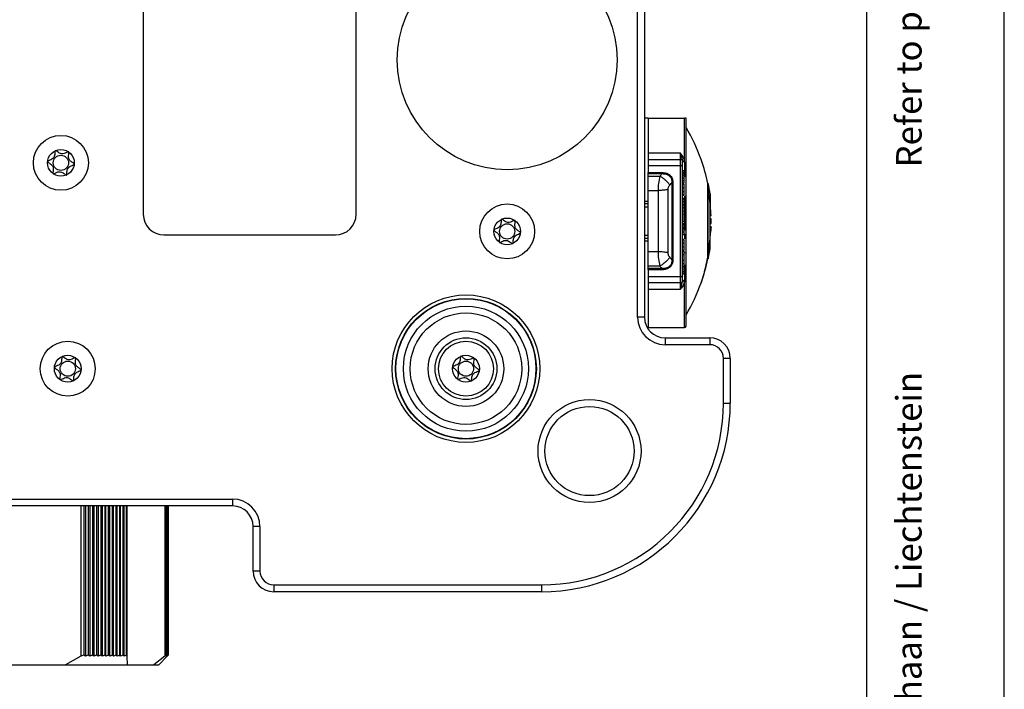
# Model space of a CAD drawing. Units: millimetres. Extents: x 0 to 420, y 0 to 297.
# Drawn here: x 348 to 420, y 71 to 120 of the extents above; entities that cross this region are included whole.
import ezdxf

# ---------------------------------------------------------------- set-up
doc = ezdxf.new("R2010")
doc.units = ezdxf.units.MM
doc.linetypes.add('SLD-Durchgehend', pattern=[0])
doc.layers.add('BEZUGSHINWEISE', color=7, linetype='SLD-Durchgehend', lineweight=25)
doc.styles.add('SLDTEXTSTYLE0', font='SWISOP1.TTF', dxfattribs={"width": 0.94})

msp = doc.modelspace()

# ---------------------------------------------------------------- linework, layer by layer
for p, q in [((420, 0), (420, 297)), ((410, 10), (410, 287)), ((393.2943, 98.3374), (393.2943, 135.8374)), ((393.7943, 135.8374), (393.7943, 98.3374)), ((357.2943, 128.3374), (357.2943, 105.8374)), ((372.7943, 105.8374), (372.7943, 128.3374)), ((394.0693, 112.8374), (393.7943, 112.8374)), ((394.0693, 112.8374), (396.7193, 112.8374)), ((394.0693, 112.8374), (394.0693, 110.2888)), ((396.7193, 109.6511), (396.7193, 112.8374)), ((396.8193, 97.6874), (396.8193, 112.8374)), ((396.8206, 112.171), (396.8193, 112.1707)), ((396.4193, 110.2888), (394.0693, 110.2888)), ((394.0693, 110.2888), (394.0693, 109.8374)), ((394.0693, 109.8374), (396.4193, 109.8374)), ((394.0693, 109.8374), (394.0693, 109.3894)), ((396.4193, 110.2888), (396.5693, 109.7346)), ((396.4193, 109.9559), (396.4193, 110.2888)), ((396.4193, 109.8374), (396.4193, 109.9559)), ((396.4193, 109.7155), (396.4193, 109.8374)), ((396.4193, 109.3894), (396.4193, 109.7155)), ((396.5693, 109.6874), (396.5693, 109.7346)), ((394.0693, 109.3894), (394.0693, 108.879)), ((394.0693, 109.3894), (396.4193, 109.3894)), ((396.4193, 101.2854), (396.4193, 109.3894)), ((396.5693, 109.329), (396.5693, 109.6874)), ((396.5693, 101.3458), (396.5693, 109.329)), ((396.5693, 109.0371), (396.6693, 109.0371)), ((396.6693, 109.0371), (396.6693, 108.8609)), ((396.7193, 109.6511), (396.7193, 108.5663)), ((394.0693, 108.879), (395.0748, 108.879)), ((394.0693, 108.7981), (394.0693, 108.879)), ((394.0693, 108.7981), (395.0748, 108.7981)), ((394.0693, 108.6122), (394.0693, 108.7981)), ((394.0693, 107.5721), (394.0693, 108.6122)), ((394.0693, 108.6122), (394.9321, 108.6122)), ((396.5693, 108.8609), (396.6693, 108.8609)), ((396.5693, 108.7188), (396.6693, 108.7188)), ((396.5693, 108.4991), (396.6693, 108.4991)), ((396.5693, 108.2951), (396.6693, 108.2951)), ((396.6693, 108.8609), (396.6693, 108.7188)), ((396.6693, 108.7188), (396.6693, 108.4991)), ((394.0693, 107.5721), (394.8051, 107.5721)), ((394.0693, 103.1027), (394.0693, 107.5721)), ((394.8051, 103.1027), (394.8051, 107.5721)), ((395.5122, 103.0336), (395.5122, 107.6413)), ((395.79, 108.153), (395.79, 102.5218)), ((395.8607, 108.1612), (395.8607, 102.5136)), ((396.5693, 108.1409), (396.6693, 108.1409)), ((396.5693, 108.1115), (396.6693, 108.1115)), ((396.6881, 108.0741), (396.5693, 108.0741)), ((396.5693, 108.0354), (396.6693, 108.0354)), ((396.5693, 107.8005), (396.6693, 107.8005)), ((398.4143, 108.0874), (398.4377, 108.0874)), ((398.4143, 107.7116), (398.4377, 107.7095)), ((398.5744, 106.6311), (398.4377, 107.7095)), ((396.5693, 107.4903), (396.6693, 107.4903)), ((396.5693, 107.2707), (396.6693, 107.2707)), ((396.5693, 107.2389), (396.6881, 107.2389)), ((396.5693, 107.0203), (396.6693, 107.0203)), ((396.5693, 106.9637), (396.6693, 106.9637)), ((396.6693, 107.0203), (396.6693, 106.9637)), ((396.6693, 106.9637), (396.6693, 106.777)), ((396.7193, 107.1885), (396.7193, 104.6437)), ((398.5744, 107.3374), (398.5744, 106.6311)), ((393.7943, 106.7905), (394.0693, 106.7905)), ((394.0693, 106.5874), (393.7943, 106.5874)), ((394.0693, 106.3668), (393.7943, 106.3668)), ((396.5693, 106.777), (396.6693, 106.777)), ((396.5693, 106.5607), (396.6693, 106.5607)), ((396.5693, 106.5262), (396.6693, 106.5262)), ((396.5693, 106.34), (396.6693, 106.34)), ((396.6693, 106.777), (396.6693, 106.5607)), ((396.6693, 106.5607), (396.6693, 106.5262)), ((396.6693, 106.5262), (396.6693, 106.34)), ((396.6693, 106.34), (396.6693, 106.0036)), ((398.5744, 104.0511), (398.5744, 106.6311)), ((398.5744, 106.3218), (398.5916, 106.3218)), ((398.5904, 106.5946), (398.5904, 106.3545)), ((396.5693, 106.0036), (396.6693, 106.0036)), ((396.5693, 105.8652), (396.6693, 105.8652)), ((396.6693, 105.8652), (396.6693, 105.3226)), ((398.6502, 105.5088), (398.5714, 105.5088)), ((398.5744, 106.016), (398.6305, 106.016)), ((398.5744, 105.7438), (398.6413, 105.7438)), ((398.5904, 105.5088), (398.5904, 105.7438)), ((396.5693, 105.3226), (396.6693, 105.3226)), ((396.5693, 105.3146), (396.6693, 105.3146)), ((396.5693, 105.1538), (396.6693, 105.1538)), ((396.5693, 105.0688), (396.6693, 105.0688)), ((396.5693, 104.8802), (396.6693, 104.8802)), ((396.5693, 104.7904), (396.6693, 104.7904)), ((396.6693, 105.3226), (396.6693, 105.3146)), ((396.6693, 105.1538), (396.6693, 105.0688)), ((396.6693, 105.0688), (396.6693, 104.8802)), ((396.6693, 104.8802), (396.6693, 104.7904)), ((396.6693, 104.7904), (396.6693, 104.5657)), ((398.5714, 105.166), (398.6502, 105.166)), ((398.6513, 105.3374), (398.5744, 105.3374)), ((398.6412, 104.931), (398.5744, 104.931)), ((398.5744, 104.8604), (398.6305, 104.8604)), ((398.5904, 104.931), (398.5904, 105.166)), ((358.7943, 104.3374), (371.2943, 104.3374)), ((393.7943, 104.308), (394.0693, 104.308)), ((393.7943, 104.0874), (394.0693, 104.0874)), ((396.5693, 104.5657), (396.6693, 104.5657)), ((396.5693, 104.3599), (396.6693, 104.3599)), ((396.6881, 103.993), (396.5693, 103.993)), ((396.6693, 104.5657), (396.6693, 104.3599)), ((396.7193, 104.4049), (396.7193, 104.0466)), ((398.4377, 102.9642), (398.5744, 104.0511)), ((398.5744, 103.3374), (398.5744, 104.0511)), ((394.0693, 103.8843), (393.7943, 103.8843)), ((396.5693, 103.9698), (396.6693, 103.9698)), ((396.5693, 103.7652), (396.6693, 103.7652)), ((396.5693, 103.4594), (396.6693, 103.4594)), ((394.0693, 102.0626), (394.0693, 103.1027)), ((394.8051, 103.1027), (394.0693, 103.1027)), ((396.5693, 103.2166), (396.6693, 103.2166)), ((396.5693, 103.1686), (396.6881, 103.1686)), ((396.5693, 103.1531), (396.6693, 103.1531)), ((396.5693, 102.9172), (396.6693, 102.9172)), ((396.6693, 103.1531), (396.6693, 102.9172)), ((396.7193, 103.0643), (396.7193, 103.0036)), ((398.4143, 102.5874), (398.4377, 102.5874)), ((394.9321, 102.0626), (394.0693, 102.0626)), ((394.0693, 101.8767), (394.0693, 102.0626)), ((395.0748, 101.8767), (394.0693, 101.8767)), ((394.0693, 101.7958), (394.0693, 101.8767)), ((395.0748, 101.7958), (395.0748, 101.8767)), ((396.5693, 102.492), (396.6693, 102.492)), ((396.5693, 102.2577), (396.6881, 102.2577)), ((396.5693, 102.0308), (396.6693, 102.0308)), ((396.6693, 102.2887), (396.6693, 102.0308)), ((396.6693, 102.0308), (396.6693, 101.6775)), ((396.7193, 102.1464), (396.7193, 101.0237)), ((394.0693, 101.7958), (394.0693, 101.2854)), ((395.0748, 101.7958), (394.0693, 101.7958)), ((396.4193, 101.2854), (394.0693, 101.2854)), ((394.0693, 101.2854), (394.0693, 100.8374)), ((396.4193, 100.9593), (396.4193, 101.2854)), ((396.5693, 101.6775), (396.6693, 101.6775)), ((396.5693, 101.505), (396.6693, 101.505)), ((396.5693, 100.9874), (396.5693, 101.3458)), ((396.6693, 101.6775), (396.6693, 101.505)), ((396.4193, 100.8374), (394.0693, 100.8374)), ((394.0693, 100.8374), (394.0693, 100.386)), ((396.4193, 100.8374), (396.4193, 100.9593)), ((396.4193, 100.7189), (396.4193, 100.8374)), ((396.4193, 100.386), (396.4193, 100.7189)), ((396.442, 100.4699), (396.5693, 100.9402)), ((396.5693, 100.9402), (396.5693, 100.9874)), ((396.7193, 97.6049), (396.7193, 101.0237)), ((394.0693, 100.386), (396.4193, 100.386)), ((394.0693, 100.386), (394.0693, 97.5874)), ((393.7943, 98.3374), (393.2943, 98.3374)), ((396.8193, 98.5042), (396.8206, 98.5038)), ((393.9953, 97.5874), (394.0693, 97.5874)), ((394.0693, 97.5874), (396.7193, 97.5874)), ((396.7193, 97.5874), (396.7193, 97.6049)), ((395.2943, 96.8374), (395.2943, 96.3374)), ((395.2943, 96.8374), (398.5443, 96.8374)), ((398.5443, 96.8374), (398.5443, 96.3374)), ((398.5443, 96.3374), (395.2943, 96.3374)), ((399.5443, 92.0874), (399.5443, 95.3374)), ((400.0443, 95.3374), (399.5443, 95.3374)), ((400.0443, 95.3374), (400.0443, 92.0874)), ((399.5443, 92.0874), (400.0443, 92.0874)), ((323.7943, 85.0874), (363.7943, 85.0874)), ((363.7943, 85.0874), (363.7943, 84.5874)), ((363.7943, 84.5874), (323.7943, 84.5874)), ((352.758, 84.5874), (352.758, 73.6374)), ((352.9636, 84.5874), (352.9636, 73.7124)), ((353.0779, 84.5874), (353.0779, 73.6374)), ((353.2819, 84.5874), (353.2819, 73.7124)), ((353.3915, 84.5874), (353.3915, 73.6374)), ((353.5937, 84.5874), (353.5937, 73.7124)), ((353.6984, 84.5874), (353.6984, 73.6374)), ((353.8988, 84.5874), (353.8988, 73.7124)), ((353.9986, 84.5874), (353.9986, 73.6374)), ((354.1969, 84.5874), (354.1969, 73.7124)), ((354.2917, 84.5874), (354.2917, 73.6374)), ((354.488, 84.5874), (354.488, 73.7124)), ((354.5777, 73.6374), (354.5777, 84.5874)), ((354.7717, 73.7124), (354.7717, 84.5874)), ((354.8563, 73.6374), (354.8563, 84.5874)), ((355.0478, 73.7124), (355.0478, 84.5874)), ((355.1273, 73.6374), (355.1273, 84.5874)), ((355.3163, 73.7124), (355.3163, 84.5874)), ((355.3905, 73.6374), (355.3905, 84.5874)), ((355.5768, 73.7124), (355.5768, 84.5874)), ((355.6458, 73.6374), (355.6458, 84.5874)), ((355.8293, 73.7124), (355.8293, 84.5874)), ((355.893, 73.6374), (355.893, 84.5874)), ((356.0735, 73.7124), (356.0735, 84.5874)), ((356.1318, 73.6374), (356.1318, 84.5874)), ((358.8566, 84.5874), (358.8566, 73.6374)), ((358.9607, 84.5874), (358.9607, 73.7124)), ((359.0131, 84.5874), (359.0131, 73.7124)), ((359.055, 84.5874), (359.055, 73.7124)), ((359.0865, 84.5874), (359.0865, 73.7124)), ((359.1075, 84.5874), (359.1075, 73.7124)), ((359.118, 84.5874), (359.118, 73.7124)), ((365.7943, 83.0874), (365.2943, 83.0874)), ((365.2943, 79.8374), (365.2943, 83.0874)), ((365.7943, 83.0874), (365.7943, 79.8374)), ((365.7943, 79.8374), (365.2943, 79.8374)), ((366.7943, 78.8374), (386.2943, 78.8374)), ((366.7943, 78.8374), (366.7943, 78.3374)), ((386.2943, 78.3374), (366.7943, 78.3374)), ((386.2943, 78.8374), (386.2943, 78.3374)), ((352.758, 73.6374), (351.6394, 73.0124)), ((352.9636, 73.7124), (352.758, 73.6374)), ((353.0779, 73.6374), (352.9636, 73.7124)), ((353.2819, 73.7124), (353.0779, 73.6374)), ((353.3915, 73.6374), (353.2819, 73.7124)), ((353.5937, 73.7124), (353.3915, 73.6374)), ((353.6984, 73.6374), (353.5937, 73.7124)), ((353.8988, 73.7124), (353.6984, 73.6374)), ((353.9986, 73.6374), (353.8988, 73.7124)), ((354.1969, 73.7124), (353.9986, 73.6374)), ((354.2917, 73.6374), (354.1969, 73.7124)), ((354.488, 73.7124), (354.2917, 73.6374)), ((354.5777, 73.6374), (354.488, 73.7124)), ((354.7717, 73.7124), (354.5777, 73.6374)), ((354.8563, 73.6374), (354.7717, 73.7124)), ((355.0478, 73.7124), (354.8563, 73.6374)), ((355.1273, 73.6374), (355.0478, 73.7124)), ((355.3163, 73.7124), (355.1273, 73.6374)), ((355.3905, 73.6374), (355.3163, 73.7124)), ((355.5768, 73.7124), (355.3905, 73.6374)), ((355.6458, 73.6374), (355.5768, 73.7124)), ((355.8293, 73.7124), (355.6458, 73.6374)), ((355.893, 73.6374), (355.8293, 73.7124)), ((356.0735, 73.7124), (355.893, 73.6374)), ((356.1318, 73.6374), (356.0735, 73.7124)), ((356.1372, 73.0124), (356.1318, 73.6374)), ((358.8566, 73.6374), (358.0693, 73.0124)), ((358.4193, 73.0124), (359.0443, 73.6374)), ((358.9607, 73.7124), (358.8566, 73.6374)), ((359.0131, 73.7124), (358.9139, 73.6374)), ((358.9139, 73.6374), (358.9607, 73.7124)), ((358.9608, 73.6374), (359.0131, 73.7124)), ((359.055, 73.7124), (358.9608, 73.6374)), ((358.9973, 73.6374), (359.055, 73.7124)), ((359.0865, 73.7124), (358.9973, 73.6374)), ((359.0234, 73.6374), (359.0865, 73.7124)), ((359.1075, 73.7124), (359.0234, 73.6374)), ((359.0391, 73.6374), (359.1075, 73.7124)), ((359.118, 73.7124), (359.0391, 73.6374)), ((359.0443, 73.6374), (359.118, 73.7124)), ((346.9747, 73.0124), (351.6394, 73.0124)), ((351.6394, 73.0124), (356.1372, 73.0124)), ((356.1372, 73.0124), (358.0693, 73.0124)), ((358.0693, 73.0124), (358.4193, 73.0124))]:
    msp.add_line(p, q)
at = {"flags": 128}
for points in [[(396.5693, 109.329), (396.5664, 109.3408), (396.5579, 109.3521), (396.544, 109.3626), (396.5254, 109.3717), (396.5027, 109.3792), (396.4767, 109.3848), (396.4486, 109.3883), (396.4193, 109.3894)], [(395.0748, 108.879), (395.0748, 108.8691), (395.0748, 108.8589), (395.0748, 108.8485), (395.0748, 108.8381), (395.0748, 108.8277), (395.0748, 108.8175), (395.0748, 108.8076), (395.0748, 108.7981)], [(396.5693, 101.3458), (396.5664, 101.334), (396.5579, 101.3227), (396.544, 101.3122), (396.5254, 101.3031), (396.5027, 101.2956), (396.4767, 101.29), (396.4486, 101.2865), (396.4193, 101.2854)]]:
    msp.add_lwpolyline(points, dxfattribs=at)
for centre, radius in [((383.7943, 117.0874), 8), ((351.2943, 109.5874), 2), ((351.2943, 109.5874), 0.975), ((351.2943, 109.5874), 0.5537), ((383.7943, 104.5874), 2), ((383.7943, 104.5874), 0.975), ((383.7943, 104.5874), 0.5537), ((380.7943, 94.5874), 5.375), ((380.7943, 94.5874), 5.125), ((380.7943, 94.5874), 5.1), ((380.7943, 94.5874), 4.5579), ((380.7943, 94.5874), 4.0622), ((380.7943, 94.5874), 2.75), ((380.7943, 94.5874), 2.25), ((351.7943, 94.5874), 2), ((380.7943, 94.5874), 2), ((351.7943, 94.5874), 0.975), ((380.7943, 94.5874), 0.975), ((351.7943, 94.5874), 0.5537), ((380.7943, 94.5874), 0.5537), ((389.7943, 88.5874), 3.75), ((389.7943, 88.5874), 3.25)]:
    msp.add_circle(centre, radius)
for centre, radius, start, end in [((385.4568, 105.3791), 13.2375, 19.622147, 30.867282), ((396.4193, 109.6874), 0.15, 45, 90), ((396.4193, 109.6874), 0.15, 0, 45), ((385.4568, 105.3791), 13.2375, 11.802813, 19.622147), ((385.4818, 105.3374), 13.2445, 8.685235, 11.980564), ((385.6568, 105.3374), 12.9945, 5.551971, 6.235482), ((390.1071, 105.4358), 8.5431, 3.893811, 6.789197), ((358.7943, 105.8374), 1.5, 180, 270), ((371.2943, 105.8374), 1.5, 270, 0), ((385.6568, 105.3374), 12.9945, 0, 0.755764), ((390.0992, 105.4412), 8.5511, 352.211602, 356.105135), ((385.6568, 105.3374), 12.9945, 359.244236, 0), ((385.6568, 105.3374), 12.9945, 353.764518, 354.448029), ((390.1071, 105.239), 8.5431, 353.210803, 356.106189), ((385.4818, 105.3374), 13.2445, 348.022947, 351.314765), ((385.4568, 105.2957), 13.2375, 340.379821, 348.192431), ((395.8568, 102.7876), 0.274, 255.905294, 270.830852), ((396.4193, 100.9874), 0.15, 270, 315), ((396.4193, 100.9874), 0.15, 315, 0), ((385.4568, 105.2957), 13.2375, 329.132751, 340.378793), ((395.2943, 98.3374), 2, 180, 270), ((395.2943, 98.3374), 1.5, 180, 270), ((396.7193, 97.6874), 0.1, 270, 0), ((398.5443, 95.3374), 1.5, 0, 90), ((398.5443, 95.3374), 1, 0, 90), ((386.2943, 92.0874), 13.25, 270, 0), ((386.2943, 92.0874), 13.75, 270, 0), ((363.7943, 83.0874), 2, 0, 90), ((363.7943, 83.0874), 1.5, 0, 90), ((366.7943, 79.8374), 1.5, 180, 270), ((366.7943, 79.8374), 1, 180, 270)]:
    msp.add_arc(centre, radius, start, end)
for points, knots in [([(396.8193, 112.8374), (396.8171, 112.8374), (396.8142, 112.8374), (396.7703, 112.8374), (396.7456, 112.8374), (396.7307, 112.8374), (396.7229, 112.8374), (396.7193, 112.8374)], [0, 0, 0, 0, 0.7057611, 0.887372, 0.9508752, 0.9773184, 1, 1, 1, 1]), ([(352.265, 109.4959), (352.2645, 109.4995), (352.2635, 109.5073), (352.2504, 109.5285), (352.179, 109.588), (352.0353, 109.6715), (351.8573, 109.8434), (351.8446, 110.0908), (351.8754, 110.2533), (351.8782, 110.3468), (351.8705, 110.3699), (351.8642, 110.379), (351.8546, 110.3848), (351.8422, 110.3865), (351.8273, 110.3849), (351.7995, 110.3775), (351.7275, 110.3459), (351.6094, 110.2846), (351.4414, 110.2212), (351.223, 110.2511), (351.0741, 110.3676), (350.9666, 110.4508), (350.9206, 110.4751), (350.9006, 110.4775), (350.8892, 110.475), (350.8791, 110.4664), (350.8697, 110.4486), (350.8581, 110.3995), (350.8508, 110.2653), (350.8406, 110.0771), (350.7197, 109.8927), (350.5614, 109.8079), (350.4345, 109.7573), (350.359, 109.7222), (350.3337, 109.7015), (350.3252, 109.6895), (350.3232, 109.6776), (350.3259, 109.6669), (350.3383, 109.646), (350.4105, 109.5866), (350.5534, 109.503), (350.7315, 109.3309), (350.7445, 109.0838), (350.7132, 108.9205), (350.7111, 108.8276), (350.7185, 108.8037), (350.7237, 108.7978), (350.7261, 108.7951)], [0, 0, 0, 0, 0.0025293, 0.0054826, 0.017248, 0.0673958, 0.1244689, 0.1815396, 0.2316865, 0.2434534, 0.2462999, 0.2487464, 0.251072, 0.253963, 0.2574469, 0.2616274, 0.274163, 0.3127631, 0.356115, 0.3982996, 0.4616553, 0.485931, 0.4949861, 0.4976451, 0.4999875, 0.5030049, 0.5066279, 0.5140579, 0.5383434, 0.6016963, 0.6438698, 0.6872146, 0.7258007, 0.7410808, 0.7453966, 0.7488532, 0.751179, 0.7536276, 0.7564768, 0.7682509, 0.8184043, 0.8754866, 0.9325687, 0.982722, 0.9944962, 0.9974615, 1, 1, 1, 1]), ([(396.7193, 109.6511), (396.7155, 109.6989), (396.7068, 109.8061), (396.6118, 110.0278), (396.4977, 110.1825), (396.4193, 110.2888)], [0, 0, 0, 0, 0.2013356, 0.4515962, 1, 1, 1, 1]), ([(396.5644, 109.8001), (396.5675, 109.7837), (396.5738, 109.7509), (396.5799, 109.7171), (396.5829, 109.7001)], [0, 0, 0, 0, 0.4993345, 1, 1, 1, 1]), ([(351.7015, 108.7015), (351.7046, 108.7042), (351.7114, 108.7101), (351.7195, 108.7275), (351.731, 108.7752), (351.738, 108.9092), (351.7484, 109.0971), (351.8689, 109.2817), (352.0273, 109.3667), (352.1542, 109.4173), (352.2298, 109.4524), (352.2551, 109.4731), (352.2626, 109.4836), (352.2642, 109.4897), (352.2646, 109.4911)], [0, 0, 0, 0, 0.011543, 0.0254136, 0.0531994, 0.1506355, 0.4049771, 0.5743353, 0.7483753, 0.903365, 0.9647685, 0.9821145, 0.9960033, 1, 1, 1, 1]), ([(350.7301, 108.7922), (350.7314, 108.7916), (350.7363, 108.7891), (350.7469, 108.7877), (350.7617, 108.7893), (350.7895, 108.7967), (350.8614, 108.8283), (350.9795, 108.8896), (351.1474, 108.9531), (351.3659, 108.9233), (351.5146, 108.8073), (351.6217, 108.7238), (351.6666, 108.7005), (351.6853, 108.6969), (351.692, 108.6981), (351.6952, 108.6986)], [0, 0, 0, 0, 0.0039332, 0.0155332, 0.0295088, 0.0462796, 0.0965769, 0.2514986, 0.4255247, 0.5948425, 0.8491884, 0.9466964, 0.980802, 0.9910504, 1, 1, 1, 1]), ([(394.8051, 107.5721), (394.8109, 107.7475), (394.8229, 108.1086), (394.895, 108.4412), (394.9321, 108.6122)], [0, 0, 0, 0, 0.4859723, 1, 1, 1, 1]), ([(394.9321, 108.6122), (394.9585, 108.6469), (395.0059, 108.7089), (395.0537, 108.7708), (395.0748, 108.7981)], [0, 0, 0, 0, 0.5587709, 1, 1, 1, 1]), ([(395.6392, 107.9668), (395.5987, 108.0225), (395.5164, 108.1358), (395.3416, 108.3108), (395.1429, 108.4767), (395.0016, 108.5675), (394.9321, 108.6122)], [0, 0, 0, 0, 0.24586258, 0.50000235, 0.75414083, 1, 1, 1, 1]), ([(395.0748, 108.879), (395.1902, 108.8704), (395.3549, 108.8582), (395.5453, 108.7702), (395.6575, 108.6879), (395.7462, 108.5856), (395.8391, 108.4151), (395.8518, 108.2657), (395.8607, 108.1612)], [0, 0, 0, 0, 0.2787562, 0.3975986, 0.5121261, 0.6233618, 0.7367144, 1, 1, 1, 1]), ([(395.0748, 108.7981), (395.1704, 108.7958), (395.3136, 108.7923), (395.4903, 108.7263), (395.6067, 108.6506), (395.6976, 108.5478), (395.78, 108.3837), (395.786, 108.2454), (395.79, 108.153)], [0, 0, 0, 0, 0.2517869, 0.3767351, 0.5008586, 0.6247158, 0.7491068, 1, 1, 1, 1]), ([(396.6693, 108.4991), (396.6693, 108.4806), (396.6693, 108.4436), (396.6693, 108.3707), (396.6693, 108.3245), (396.6693, 108.2951)], [0, 0, 0, 0, 0.26894063, 0.53558437, 1, 1, 1, 1]), ([(396.6693, 108.2951), (396.6693, 108.2586), (396.6693, 108.1909), (396.6693, 108.1566), (396.6693, 108.1409)], [0, 0, 0, 0, 0.5407759, 1, 1, 1, 1]), ([(395.5122, 107.6413), (395.5142, 107.6709), (395.5183, 107.733), (395.5577, 107.8507), (395.6074, 107.9215), (395.6392, 107.9668)], [0, 0, 0, 0, 0.2468317, 0.5181937, 1, 1, 1, 1]), ([(395.6392, 107.9668), (395.6671, 108.0015), (395.7172, 108.0636), (395.7677, 108.1256), (395.79, 108.153)], [0, 0, 0, 0, 0.5580223, 1, 1, 1, 1]), ([(396.6693, 108.0354), (396.6693, 108.0214), (396.6693, 107.9946), (396.6693, 107.9188), (396.6693, 107.8453), (396.6693, 107.8005)], [0, 0, 0, 0, 0.297605, 0.5711497, 1, 1, 1, 1]), ([(396.6693, 107.8005), (396.6693, 107.7705), (396.6693, 107.7112), (396.6693, 107.5992), (396.6693, 107.5325), (396.6693, 107.4903)], [0, 0, 0, 0, 0.2740025, 0.5417267, 1, 1, 1, 1]), ([(398.4143, 102.9056), (398.4143, 103.0665), (398.4143, 103.4116), (398.4143, 104.116), (398.4143, 104.7819), (398.4143, 105.3278), (398.4143, 105.8736), (398.4143, 106.544), (398.4143, 107.2387), (398.4143, 107.773), (398.4143, 108.0449), (398.4143, 108.0742), (398.4143, 108.0874)], [0, 0, 0, 0, 0.1202977, 0.2579791, 0.3318038, 0.4071213, 0.4824653, 0.5563664, 0.6943105, 0.8149442, 0.91638, 1, 1, 1, 1]), ([(398.4377, 102.9642), (398.4377, 103.0999), (398.4376, 103.3718), (398.4377, 103.9553), (398.4377, 104.6203), (398.4377, 105.3362), (398.4377, 106.0522), (398.4377, 106.7379), (398.4377, 107.3177), (398.4377, 107.5873), (398.4377, 107.7095)], [0, 0, 0, 0, 0.1248401, 0.2500198, 0.3750091, 0.5000158, 0.6250224, 0.7500117, 0.8867075, 1, 1, 1, 1]), ([(396.6693, 107.4903), (396.6693, 107.4367), (396.6693, 107.3335), (396.6693, 107.2911), (396.6693, 107.2707)], [0, 0, 0, 0, 0.52049538, 1, 1, 1, 1]), ([(398.5904, 106.3545), (398.5902, 106.3433), (398.5898, 106.3242), (398.5875, 106.3242), (398.5865, 106.3242)], [0, 0, 0, 0, 0.5895815, 1, 1, 1, 1]), ([(384.765, 104.4959), (384.7645, 104.4995), (384.7635, 104.5073), (384.7504, 104.5285), (384.679, 104.588), (384.5353, 104.6715), (384.3573, 104.8434), (384.3446, 105.0908), (384.3754, 105.2533), (384.3782, 105.3468), (384.3705, 105.3699), (384.3642, 105.379), (384.3546, 105.3848), (384.3422, 105.3865), (384.3273, 105.3849), (384.2995, 105.3775), (384.2275, 105.3459), (384.1094, 105.2846), (383.9414, 105.2212), (383.723, 105.2511), (383.5741, 105.3676), (383.4666, 105.4508), (383.4206, 105.4751), (383.4006, 105.4775), (383.3892, 105.475), (383.3791, 105.4664), (383.3697, 105.4486), (383.3581, 105.3995), (383.3508, 105.2653), (383.3406, 105.0771), (383.2197, 104.8927), (383.0614, 104.8079), (382.9345, 104.7573), (382.859, 104.7222), (382.8337, 104.7015), (382.8252, 104.6895), (382.8232, 104.6776), (382.8259, 104.6669), (382.8383, 104.646), (382.9105, 104.5866), (383.0534, 104.503), (383.2315, 104.3309), (383.2445, 104.0838), (383.2132, 103.9205), (383.2111, 103.8276), (383.2185, 103.8037), (383.2237, 103.7978), (383.2261, 103.7951)], [0, 0, 0, 0, 0.0025293, 0.0054826, 0.017248, 0.0673958, 0.1244689, 0.1815396, 0.2316865, 0.2434534, 0.2462999, 0.2487464, 0.251072, 0.253963, 0.2574469, 0.2616274, 0.274163, 0.3127631, 0.356115, 0.3982996, 0.4616553, 0.485931, 0.4949861, 0.4976451, 0.4999875, 0.5030049, 0.5066279, 0.5140579, 0.5383434, 0.6016963, 0.6438698, 0.6872146, 0.7258007, 0.7410808, 0.7453966, 0.7488532, 0.751179, 0.7536276, 0.7564768, 0.7682509, 0.8184043, 0.8754866, 0.9325687, 0.982722, 0.9944962, 0.9974615, 1, 1, 1, 1]), ([(398.638, 105.7463), (398.6385, 105.746), (398.6393, 105.7454), (398.6398, 105.7581), (398.64, 105.7758), (398.6398, 105.7998), (398.6391, 105.8339), (398.6375, 105.8828), (398.6351, 105.9361), (398.6327, 105.9821), (398.6313, 106.0043), (398.6305, 106.016)], [0, 0, 0, 0, 0.097852, 0.1927392, 0.2872374, 0.3813575, 0.4751107, 0.6226762, 0.7916022, 0.8909633, 1, 1, 1, 1]), ([(398.6305, 104.8604), (398.6313, 104.8706), (398.6326, 104.8898), (398.6349, 104.9142), (398.6369, 104.9288), (398.6383, 104.9322), (398.6396, 104.9263), (398.6402, 104.9021), (398.6396, 104.8592), (398.6384, 104.8168), (398.6369, 104.7756), (398.6349, 104.7331), (398.6326, 104.6914), (398.6313, 104.6702), (398.6305, 104.6589)], [0, 0, 0, 0, 0.0744627, 0.1393494, 0.2400282, 0.3079249, 0.3738888, 0.4994227, 0.6252847, 0.6914378, 0.7595389, 0.860375, 0.9253849, 1, 1, 1, 1]), ([(384.2015, 103.7015), (384.2046, 103.7042), (384.2114, 103.7101), (384.2195, 103.7275), (384.231, 103.7752), (384.238, 103.9092), (384.2484, 104.0971), (384.3689, 104.2817), (384.5273, 104.3667), (384.6542, 104.4173), (384.7298, 104.4524), (384.7551, 104.4731), (384.7626, 104.4836), (384.7642, 104.4897), (384.7646, 104.4911)], [0, 0, 0, 0, 0.011543, 0.0254136, 0.0531994, 0.1506355, 0.4049771, 0.5743353, 0.7483753, 0.903365, 0.9647685, 0.9821145, 0.9960033, 1, 1, 1, 1]), ([(383.2301, 103.7922), (383.2314, 103.7916), (383.2363, 103.7891), (383.2469, 103.7877), (383.2617, 103.7893), (383.2895, 103.7967), (383.3614, 103.8283), (383.4795, 103.8896), (383.6474, 103.9531), (383.8659, 103.9233), (384.0146, 103.8073), (384.1217, 103.7238), (384.1666, 103.7005), (384.1853, 103.6969), (384.192, 103.6981), (384.1952, 103.6986)], [0, 0, 0, 0, 0.0039332, 0.0155332, 0.0295088, 0.0462796, 0.0965769, 0.2514986, 0.4255247, 0.5948425, 0.8491884, 0.9466964, 0.980802, 0.9910504, 1, 1, 1, 1]), ([(396.6693, 103.9698), (396.6693, 103.9468), (396.6693, 103.9084), (396.6693, 103.8061), (396.6693, 103.7652)], [0, 0, 0, 0, 0.6002507, 1, 1, 1, 1]), ([(396.6693, 103.7652), (396.6693, 103.7395), (396.6693, 103.6903), (396.6693, 103.5852), (396.6693, 103.5071), (396.6693, 103.4594)], [0, 0, 0, 0, 0.297605, 0.5711497, 1, 1, 1, 1]), ([(396.6693, 103.4594), (396.6693, 103.4301), (396.6693, 103.3723), (396.6693, 103.2805), (396.6693, 103.2413), (396.6693, 103.2166)], [0, 0, 0, 0, 0.2740026, 0.5417268, 1, 1, 1, 1]), ([(394.9321, 102.0626), (394.895, 102.2336), (394.8229, 102.5662), (394.8109, 102.9273), (394.8051, 103.1027)], [0, 0, 0, 0, 0.5140277, 1, 1, 1, 1]), ([(395.6392, 102.708), (395.5987, 102.6524), (395.5165, 102.5391), (395.3418, 102.3642), (395.143, 102.1982), (395.0016, 102.1074), (394.9321, 102.0627)], [0, 0, 0, 0, 0.2456628, 0.4997312, 0.7539408, 1, 1, 1, 1]), ([(395.6392, 102.708), (395.6181, 102.7368), (395.5779, 102.7919), (395.5262, 102.9024), (395.5173, 102.9855), (395.5122, 103.0336)], [0, 0, 0, 0, 0.3155618, 0.6035447, 1, 1, 1, 1]), ([(395.79, 102.5218), (395.7624, 102.5557), (395.712, 102.6177), (395.6619, 102.6798), (395.6392, 102.708)], [0, 0, 0, 0, 0.5469294, 1, 1, 1, 1]), ([(396.6693, 102.9172), (396.6693, 102.9025), (396.6693, 102.8755), (396.6693, 102.811), (396.6693, 102.7252), (396.6693, 102.6121), (396.6693, 102.534), (396.6693, 102.492)], [0, 0, 0, 0, 0.22347061, 0.41032391, 0.57566948, 0.77126708, 1, 1, 1, 1]), ([(398.4143, 102.9056), (398.3686, 102.6499), (398.2808, 102.1597), (398.1406, 101.5918), (398.0367, 101.2167), (397.9757, 101.0112), (397.9341, 100.8771), (397.9283, 100.8589), (397.9257, 100.8505)], [0, 0, 0, 0, 0.3070986, 0.5888859, 0.7221921, 0.8321368, 0.9224108, 1, 1, 1, 1]), ([(398.4143, 102.5874), (398.4143, 102.5987), (398.4143, 102.6237), (398.4143, 102.8058), (398.4143, 102.9056)], [0, 0, 0, 0, 0.4522511, 1, 1, 1, 1]), ([(398.4377, 102.9642), (398.4377, 102.8547), (398.4377, 102.6365), (398.4377, 102.6043), (398.4377, 102.5882)], [0, 0, 0, 0, 0.5020473, 1, 1, 1, 1]), ([(395.0748, 101.8767), (395.0486, 101.9106), (395.0009, 101.9724), (394.9535, 102.0345), (394.9321, 102.0626)], [0, 0, 0, 0, 0.5471272, 1, 1, 1, 1]), ([(395.79, 102.5218), (395.786, 102.4294), (395.7799, 102.2911), (395.6976, 102.127), (395.6067, 102.0241), (395.4903, 101.9485), (395.3136, 101.8826), (395.1704, 101.8791), (395.0748, 101.8767)], [0, 0, 0, 0, 0.2508828, 0.3752693, 0.499135, 0.6232645, 0.748195, 1, 1, 1, 1]), ([(395.8607, 102.5136), (395.8555, 102.434), (395.8456, 102.2853), (395.7535, 102.0885), (395.5995, 101.9293), (395.3661, 101.8154), (395.1771, 101.8027), (395.0748, 101.7958)], [0, 0, 0, 0, 0.2018486, 0.377263, 0.5414, 0.7518508, 1, 1, 1, 1]), ([(396.6693, 102.492), (396.6693, 102.4562), (396.6693, 102.3896), (396.6693, 102.3111), (396.6693, 102.2633), (396.6693, 102.2621), (396.6693, 102.2614)], [0, 0, 0, 0, 0.2862023, 0.5321169, 0.7656406, 1, 1, 1, 1]), ([(394.0444, 101.2359), (394.0443, 101.2345), (394.0442, 101.2317), (394.0451, 101.2274), (394.047, 101.2232), (394.0499, 101.2194), (394.0536, 101.2162), (394.0578, 101.214), (394.0623, 101.2126), (394.0653, 101.2125), (394.0667, 101.2124)], [0, 0, 0, 0, 0.1154667, 0.2385963, 0.367694, 0.5001746, 0.632238, 0.7614451, 0.8847691, 1, 1, 1, 1]), ([(396.7193, 101.0237), (396.7079, 100.9412), (396.6885, 100.8019), (396.5897, 100.6274), (396.5021, 100.4978), (396.4436, 100.4188), (396.4193, 100.386)], [0, 0, 0, 0, 0.3488949, 0.5888279, 0.8291966, 1, 1, 1, 1]), ([(396.5815, 100.9749), (396.579, 100.9589), (396.5739, 100.927), (396.5682, 100.8961), (396.5653, 100.8808)], [0, 0, 0, 0, 0.5026971, 1, 1, 1, 1]), ([(352.765, 94.4959), (352.7645, 94.4995), (352.7635, 94.5073), (352.7504, 94.5285), (352.679, 94.588), (352.5353, 94.6715), (352.3573, 94.8434), (352.3446, 95.0908), (352.3754, 95.2533), (352.3782, 95.3468), (352.3705, 95.3699), (352.3642, 95.379), (352.3546, 95.3848), (352.3422, 95.3865), (352.3273, 95.3849), (352.2995, 95.3775), (352.2275, 95.3459), (352.1094, 95.2846), (351.9414, 95.2212), (351.723, 95.2511), (351.5741, 95.3676), (351.4666, 95.4508), (351.4206, 95.4751), (351.4006, 95.4775), (351.3892, 95.475), (351.3791, 95.4664), (351.3697, 95.4486), (351.3581, 95.3995), (351.3508, 95.2653), (351.3406, 95.0771), (351.2197, 94.8927), (351.0614, 94.8079), (350.9345, 94.7573), (350.859, 94.7222), (350.8337, 94.7015), (350.8252, 94.6895), (350.8232, 94.6776), (350.8259, 94.6669), (350.8383, 94.646), (350.9105, 94.5866), (351.0534, 94.503), (351.2315, 94.3309), (351.2445, 94.0838), (351.2132, 93.9205), (351.2111, 93.8276), (351.2185, 93.8037), (351.2237, 93.7978), (351.2261, 93.7951)], [0, 0, 0, 0, 0.0025293, 0.0054826, 0.017248, 0.0673958, 0.1244689, 0.1815396, 0.2316865, 0.2434534, 0.2462999, 0.2487464, 0.251072, 0.253963, 0.2574469, 0.2616274, 0.274163, 0.3127631, 0.356115, 0.3982996, 0.4616553, 0.485931, 0.4949861, 0.4976451, 0.4999875, 0.5030049, 0.5066279, 0.5140579, 0.5383434, 0.6016963, 0.6438698, 0.6872146, 0.7258007, 0.7410808, 0.7453966, 0.7488532, 0.751179, 0.7536276, 0.7564768, 0.7682509, 0.8184043, 0.8754866, 0.9325687, 0.982722, 0.9944962, 0.9974615, 1, 1, 1, 1]), ([(381.7613, 94.4629), (381.761, 94.4665), (381.7602, 94.4743), (381.7479, 94.496), (381.6785, 94.5578), (381.5377, 94.6462), (381.3657, 94.824), (381.3615, 95.0717), (381.3978, 95.2331), (381.4037, 95.3264), (381.3968, 95.3498), (381.3909, 95.3591), (381.3815, 95.3652), (381.3691, 95.3674), (381.3542, 95.3662), (381.3262, 95.3598), (381.2531, 95.3307), (381.133, 95.2734), (380.9629, 95.2158), (380.7456, 95.2532), (380.6009, 95.3746), (380.4962, 95.4615), (380.4511, 95.4873), (380.4312, 95.4904), (380.4197, 95.4883), (380.4093, 95.4801), (380.3993, 95.4626), (380.386, 95.4139), (380.3742, 95.28), (380.3576, 95.0922), (380.2305, 94.9121), (380.0693, 94.8327), (379.9408, 94.7865), (379.8642, 94.7541), (379.8381, 94.7342), (379.8292, 94.7225), (379.8268, 94.7107), (379.8291, 94.6999), (379.8408, 94.6785), (379.911, 94.6168), (380.0509, 94.5283), (380.2231, 94.3502), (380.2276, 94.1028), (380.1908, 93.9407), (380.1855, 93.8479), (380.1921, 93.8238), (380.1971, 93.8177), (380.1994, 93.8149)], [0, 0, 0, 0, 0.0025293, 0.0054826, 0.017248, 0.0673958, 0.1244689, 0.1815396, 0.2316865, 0.2434534, 0.2462999, 0.2487464, 0.251072, 0.253963, 0.2574469, 0.2616274, 0.274163, 0.3127631, 0.356115, 0.3982996, 0.4616553, 0.485931, 0.4949861, 0.4976451, 0.4999875, 0.5030049, 0.5066279, 0.5140579, 0.5383434, 0.6016963, 0.6438698, 0.6872146, 0.7258007, 0.7410808, 0.7453966, 0.7488532, 0.751179, 0.7536276, 0.7564768, 0.7682509, 0.8184043, 0.8754866, 0.9325687, 0.982722, 0.9944962, 0.9974615, 1, 1, 1, 1]), ([(351.2301, 93.7922), (351.2314, 93.7916), (351.2363, 93.7891), (351.2469, 93.7877), (351.2617, 93.7893), (351.2895, 93.7967), (351.3614, 93.8283), (351.4795, 93.8896), (351.6474, 93.9531), (351.8659, 93.9233), (352.0146, 93.8073), (352.1217, 93.7238), (352.1666, 93.7005), (352.1853, 93.6969), (352.192, 93.6981), (352.1952, 93.6986)], [0, 0, 0, 0, 0.00393315, 0.01553322, 0.0295088, 0.04627957, 0.09657691, 0.2514986, 0.42552467, 0.59484254, 0.84918844, 0.94669635, 0.98080204, 0.99105041, 1, 1, 1, 1]), ([(352.2015, 93.7015), (352.2046, 93.7042), (352.2114, 93.7101), (352.2195, 93.7275), (352.231, 93.7752), (352.238, 93.9092), (352.2484, 94.0971), (352.3689, 94.2817), (352.5273, 94.3667), (352.6542, 94.4173), (352.7298, 94.4524), (352.7551, 94.4731), (352.7626, 94.4836), (352.7642, 94.4897), (352.7646, 94.4911)], [0, 0, 0, 0, 0.011543, 0.0254136, 0.0531994, 0.1506355, 0.4049771, 0.5743353, 0.7483753, 0.903365, 0.9647685, 0.9821145, 0.9960033, 1, 1, 1, 1]), ([(380.2033, 93.8119), (380.2045, 93.8113), (380.2094, 93.8086), (380.2199, 93.8068), (380.2348, 93.8079), (380.2628, 93.8143), (380.3358, 93.8435), (380.4559, 93.9008), (380.6259, 93.9585), (380.8432, 93.9212), (380.9878, 93.8002), (381.0921, 93.7131), (381.1361, 93.6883), (381.1547, 93.684), (381.1615, 93.685), (381.1646, 93.6855)], [0, 0, 0, 0, 0.0039332, 0.0155332, 0.0295088, 0.0462796, 0.0965769, 0.2514986, 0.4255247, 0.5948425, 0.8491884, 0.9466964, 0.980802, 0.9910504, 1, 1, 1, 1]), ([(381.171, 93.6881), (381.1742, 93.6907), (381.1813, 93.6964), (381.1899, 93.7135), (381.2031, 93.7608), (381.2146, 93.8944), (381.2314, 94.0819), (381.3582, 94.2623), (381.5194, 94.3418), (381.6479, 94.3881), (381.7247, 94.4206), (381.7507, 94.4404), (381.7585, 94.4506), (381.7603, 94.4567), (381.7607, 94.458)], [0, 0, 0, 0, 0.011543, 0.0254136, 0.0531994, 0.1506355, 0.4049771, 0.5743353, 0.7483753, 0.903365, 0.9647685, 0.9821145, 0.9960033, 1, 1, 1, 1])]:
    msp.add_open_spline(points, degree=3, knots=knots)
for points in [[(396.7193, 109.6511), (396.6997, 109.6524), (396.6604, 109.6549), (396.6108, 109.6742), (396.5761, 109.7018), (396.5716, 109.7237), (396.5693, 109.7346)], [(395.5122, 107.6413), (395.4633, 107.6309), (395.3655, 107.6103), (395.1899, 107.5888), (395.0015, 107.5747), (394.8706, 107.5729), (394.8051, 107.5721)], [(395.8607, 108.1612), (395.8542, 108.1611), (395.8411, 108.1609), (395.8223, 108.1592), (395.8047, 108.1567), (395.7949, 108.1542), (395.79, 108.153)], [(398.4377, 107.7095), (398.4377, 107.8189), (398.4377, 108.0376), (398.4377, 108.0708), (398.4377, 108.0874)], [(395.5122, 103.0336), (395.4633, 103.0439), (395.3655, 103.0645), (395.1899, 103.086), (395.0015, 103.1001), (394.8706, 103.1019), (394.8051, 103.1027)], [(396.7193, 101.0237), (396.6997, 101.0224), (396.6604, 101.0199), (396.6108, 101.0006), (396.5761, 100.973), (396.5716, 100.9511), (396.5693, 100.9402)]]:
    msp.add_open_spline(points, degree=3)

# ---------------------------------------------------------------- texts
at = {"layer": 'BEZUGSHINWEISE', "char_height": 1.852083, "attachment_point": 1, "rotation": 90, "style": 'SLDTEXTSTYLE0'}
for s, insert in [('Refer to protection notice ISO 16016', (412.1218, 109.25)), ('Copyright © Neutrik AG / Im alten Riet 143 / 9494 Schaan / Liechtenstein', (412.1218, 10))]:
    msp.add_mtext(s, dxfattribs=dict(at, insert=insert))

doc.saveas('drawing.dxf')
